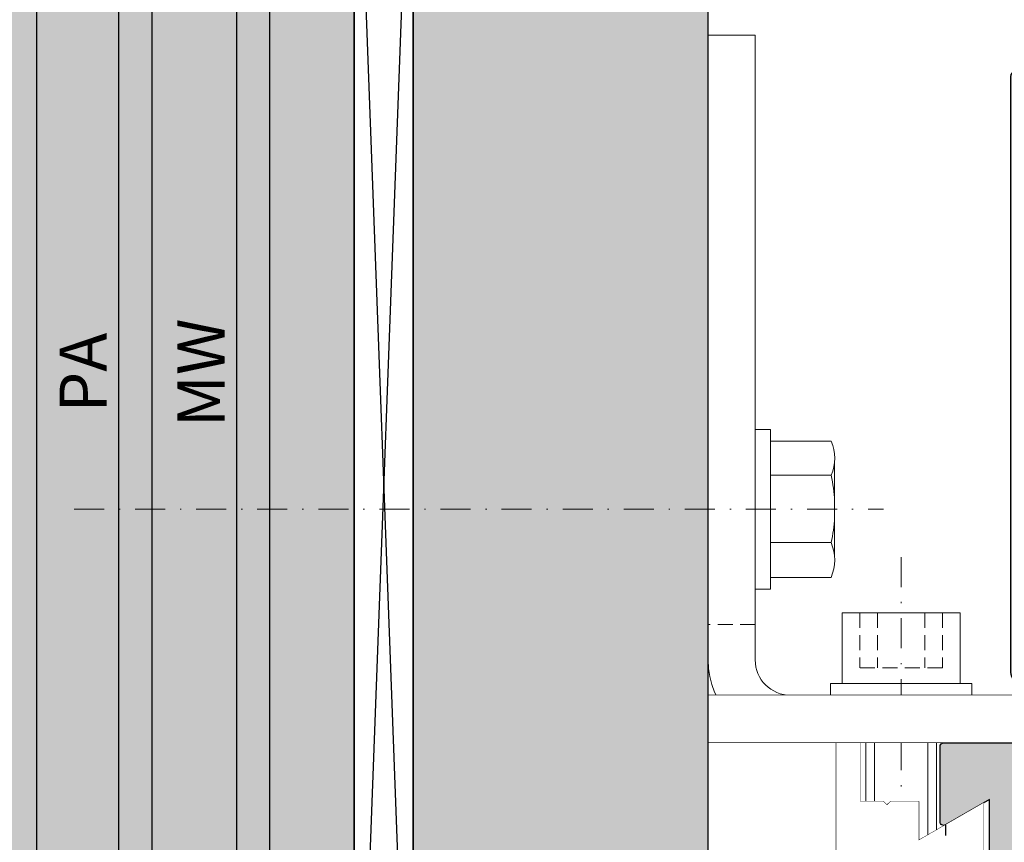
# Model space of a CAD drawing. Units: millimetres. Extents: x 24028 to 48028, y 3085 to 15725.
# Drawn here: x 34456 to 34539, y 11890 to 11960 of the extents above; entities that cross this region are included whole.
import ezdxf

# ---------------------------------------------------------------- set-up
doc = ezdxf.new("R2010")
doc.units = ezdxf.units.MM
doc.header["$LTSCALE"] = 0.2
doc.set_wipeout_variables(frame=1)
doc.linetypes.add('STRICHPUNKT', pattern=[25.4, 12.7, -6.35, 0, -6.35])
doc.linetypes.add('VERDECKT', pattern=[9.524999999999999, 6.35, -3.175])
doc.layers.add('Anker', color=4, linetype='Continuous', lineweight=18)
doc.layers.add('Bem_1_1', color=7, linetype='Continuous', lineweight=18)
for name, color, linetype in [('Grundzargekontur', 4, 'Continuous'), ('Grundzargenschraffur', 253, 'Continuous'), ('Wandkontur', 4, 'Continuous'), ('Wandschraffur', 254, 'Continuous'), ('Zarge-Kontur', 2, 'Continuous'), ('Zarge-Schraffur', 250, 'Continuous')]:
    doc.layers.add(name, color=color, linetype=linetype)
doc.layers.add('Konlinie', color=9, linetype='Continuous', plot=False)
doc.layers.add('küffner', color=1, linetype='Continuous', lineweight=18, plot=False)
doc.styles.add('Bemtext', font='arial.ttf')
doc.dimstyles.new('BEM_1_1$0', dxfattribs={"dimtxt": 4, "dimasz": 2, "dimexe": 1, "dimexo": 3, "dimgap": 1, "dimtad": 1, "dimdec": 0, "dimrnd": 0.1, "dimzin": 9, "dimdsep": 46, "dimtxsty": 'Bemtext', "dimblk": 'OBLIQUE', "dimcen": 0, "dimdle": 1, "dimclrd": 151, "dimclre": 252, "dimclrt": 151, "dimadec": 0, "dimazin": 2, "dimtfac": 1, "dimtdec": 0, "dimtix": 1, "dimtmove": 0, "dimatfit": 0, "dimldrblk": 'OBLIQUE', "dimfxl": 0, "dimtolj": 1, "dimtzin": 12, "dimarcsym": 0})

# ---------------------------------------------------------------- blocks, each defined once
blk = doc.blocks.new('_Oblique')
at = {"color": 0, "linetype": 'ByBlock', "lineweight": -2}
blk.add_line((-0.5, -0.5), (0.5, 0.5), dxfattribs=at)
blk = doc.blocks.new('*D28')
at = {"layer": 'Bem_1_1', "color": 151, "linetype": 'ByBlock', "lineweight": -2}
blk.add_line((34474.14928782402, 11983.97275584744), (34474.14928782402, 11856.97275584744), dxfattribs=at)
at = {"layer": 'Bem_1_1', "color": 252, "linetype": 'ByBlock', "lineweight": -2}
for p, q in [((34507.94521488828, 11982.97275584744), (34473.14928782402, 11982.97275584744)), ((34499.85975710977, 11857.97275584744), (34473.14928782402, 11857.97275584744))]:
    blk.add_line(p, q, dxfattribs=at)
at = {"layer": 'Defpoints', "color": 0}
for p in [(34510.94521488828, 11982.97275584744), (34474.14928782402, 11857.97275584744), (34502.85975710977, 11857.97275584744)]:
    blk.add_point(p, dxfattribs=at)
at = {"layer": 'Bem_1_1', "color": 151, "lineweight": -2, "xscale": 2, "yscale": 2, "zscale": 2}
for p, rotation in [((34474.14928782402, 11982.97275584744), 90), ((34474.14928782402, 11857.97275584744), 270)]:
    blk.add_blockref('_Oblique', p, dxfattribs=dict(at, rotation=rotation))
at = {"layer": 'Bem_1_1', "color": 151, "insert": (34471.14928782402, 11929.85914003754), "char_height": 4, "attachment_point": 5, "rotation": 90, "style": 'Bemtext'}
blk.add_mtext('\\A1;MW', dxfattribs=at)
blk = doc.blocks.new('*D30')
at = {"layer": 'Bem_1_1', "color": 151, "linetype": 'ByBlock', "lineweight": -2}
blk.add_line((34464.14928782402, 12001.47275584744), (34464.14928782402, 11839.47275584744), dxfattribs=at)
at = {"layer": 'Bem_1_1', "color": 252, "linetype": 'ByBlock', "lineweight": -2}
for p, q in [((34487.14521488829, 12000.47275584744), (34463.14928782402, 12000.47275584744)), ((34486.0194933734, 11840.47275584744), (34463.14928782402, 11840.47275584744))]:
    blk.add_line(p, q, dxfattribs=at)
at = {"layer": 'Defpoints', "color": 0}
for p in [(34490.14521488829, 12000.47275584744), (34464.14928782402, 11840.47275584744), (34489.0194933734, 11840.47275584744)]:
    blk.add_point(p, dxfattribs=at)
at = {"layer": 'Bem_1_1', "color": 151, "lineweight": -2, "xscale": 2, "yscale": 2, "zscale": 2}
for p, rotation in [((34464.14928782402, 12000.47275584744), 90), ((34464.14928782402, 11840.47275584744), 270)]:
    blk.add_blockref('_Oblique', p, dxfattribs=dict(at, rotation=rotation))
at = {"layer": 'Bem_1_1', "color": 151, "insert": (34461.14928782402, 11929.8892678122), "char_height": 4, "attachment_point": 5, "rotation": 90, "style": 'Bemtext'}
blk.add_mtext('\\A1;PA', dxfattribs=at)
blk = doc.blocks.new('Müll')
at = {"layer": 'Zarge-Kontur'}
blk.add_lwpolyline([(35.80000000000001, 8.000000000000071, 0.4142135623730534), (36.00000000000006, 8.200000000000003), (36.00000000000006, 9.800000000000082, 0.4142135623730117), (35.80000000000001, 10.00000000000007), (32.00000000000006, 10.00000000000007, 0.4142135623730951), (31.50000000000006, 9.500000000000071), (31.50000000000006, 2.200000000000088, -0.4142135623730534), (31.30000000000001, 2.000000000000071), (21.7000000000001, 2.000000000000071, -0.4142135623730534), (21.5, 2.200000000000088), (21.5, 9.500000000000071, 0.4142135623730951), (21, 10.00000000000007), (17.2000000000001, 10.00000000000007, 0.4142135623730118), (17, 9.800000000000082), (17, 8.200000000000003, 0.4142135623730534), (17.2000000000001, 8.000000000000071), (19.30000000000013, 8.000000000000014, -0.4142135623731367), (19.5, 7.800000000000054), (19.5, 2.20000000000006, -0.4142135623730951), (19.30000000000001, 2.000000000000071), (16.4500000000001, 2.000000000000071, -0.4142135623730118), (16.25, 2.20000000000006), (16.25, 2.300000000000082, 0.4142135623730951), (16.05000000000001, 2.500000000000071), (13.25, 2.500000000000014), (10.44999999999999, 2.500000000000071, 0.4142135623730951), (10.25, 2.300000000000082), (10.25, 2.20000000000006, -0.4142135623730534), (10.05000000000001, 2.000000000000043), (8.000000000000114, 2.000000000000043, -0.2537088048817357), (2.97115756874922, 4.727272727272933, -0.595266773442365), (3.390227771353523, 5.500000000000128), (6.5, 5.500000000000128, 0.4142135623730951), (7, 6.000000000000156), (7, 7.800000000000054, -0.4142135623731367), (7.199999999999989, 8.000000000000071), (9.300000000000011, 8.000000000000014, 0.4142135623730534), (9.5, 8.200000000000003), (9.5, 9.800000000000082, 0.4142135623730534), (9.300000000000011, 10.0000000000001), (7.199999999999989, 10.00000000000007, -0.4142135623730951), (7, 10.20000000000006), (7, 14.50000000000001, 0.4142135623730951), (6.5, 15.00000000000001), (6, 14.99999999999999, 0.4142135623730951), (5.5, 14.49999999999999), (5.5, 8.000000000000014, -0.4142135623731284), (5, 7.500000000000014), (2.5, 7.500000000000071, -0.4142135623730951), (2, 8.000000000000071), (2, 14.50000000000001, 0.4142135623730951), (1.499999999999915, 15.00000000000001), (0.5, 15.00000000000001, 0.4142135623730951), (0, 14.50000000000001), (0, 8.000000000000071, 0.4142135623730982), (8.000000000000114, 1.4210854715202e-14), (45.00000000000006, 7.105427357601002e-14, 0.4142135623730917), (53.00000000000006, 8.000000000000128), (53.00000000000006, 69.00000000000021, 0.4142135623730951), (52.50000000000006, 69.50000000000021), (51.00000000000006, 69.50000000000021, 0.9999999999999998), (51.00000000000006, 68.50000000000018, -0.4142135623730951), (51.50000000000006, 68.00000000000018), (51.50000000000006, 60.50000000000018, -0.4142135623730951), (51.00000000000006, 60.00000000000018), (47.16568542494923, 60.00000000000018, 0.1989123673797061), (47.02426406871194, 59.94142135623748), (46.64142135623734, 59.55857864376283, -0.4142135623730951), (46.35857864376283, 59.55857864376283), (45.97573593128806, 59.94142135623748, 0.1989123673796216), (45.83431457505071, 60.00000000000018), (43.50000000000006, 60.00000000000018, -0.4142135623730951), (43.00000000000006, 60.50000000000018), (43.00000000000006, 68.00000000000018, -0.4142135623730951), (43.50000000000006, 68.50000000000018, 0.4142135623730868), (44.00000000000006, 69.00000000000021), (44.00000000000006, 69.50000000000021, 0.4142135623730951), (43.50000000000006, 70.00000000000021), (41.50000000000017, 70.00000000000021, 0.4142135623730951), (41.00000000000006, 69.50000000000021), (41.00000000000017, 65.8156854249495, 0.198912367379697), (41.0585786437627, 65.67426406871222), (41.24142135623748, 65.4914213562375, -0.4142135623730951), (41.24142135623737, 65.20857864376292), (41.0585786437627, 65.0257359312882, 0.1989123673796534), (41.00000000000017, 64.88431457505091), (41.00000000000006, 63.61568542494952, 0.1989123673796841), (41.0585786437627, 63.4742640687122), (41.24142135623748, 63.29142135623751, -0.4142135623730951), (41.24142135623737, 63.00857864376299), (41.0585786437627, 62.82573593128821, 0.1989123673795972), (41.00000000000006, 62.68431457505092), (41.00000000000006, 59.00000000000018, 0.4142135623730971), (43.00000000000006, 57.00000000000018), (50.50000000000006, 57.00000000000018, -0.4142135623730992), (51.00000000000006, 56.50000000000018), (50.99999999999994, 8.0000000000001, -0.1622776601683789), (49.80000000000013, 4.400000000000077, -0.7207592200561301), (48.00000000000006, 5.000000000000099), (48.00000000000006, 8.000000000000071, 0.4142135623730961), (46.00000000000006, 10.00000000000007), (43.7000000000001, 10.00000000000004, 0.4142135623730534), (43.50000000000006, 9.800000000000082), (43.50000000000006, 8.200000000000003, 0.4142135623730534), (43.7000000000001, 8.000000000000014), (45.80000000000001, 8.000000000000071, -0.4142135623731367), (46.00000000000006, 7.800000000000054), (46.00000000000006, 2.522774424948452, -0.3877945824088025), (45.54545454545467, 2.024844827216484, -0.0227626246742528), (45.00000000000006, 2.000000000000043), (42.9500000000001, 2.000000000000043, -0.4142135623730534), (42.75000000000006, 2.20000000000006), (42.75000000000006, 2.300000000000082, 0.4142135623730951), (42.55000000000001, 2.500000000000071), (39.75000000000006, 2.500000000000014), (36.94999999999999, 2.500000000000071, 0.4142135623730951), (36.75000000000006, 2.300000000000082), (36.75000000000006, 2.20000000000006, -0.4142135623730118), (36.55000000000001, 2.000000000000071), (33.69999999999999, 2.000000000000071, -0.4142135623730951), (33.50000000000006, 2.20000000000006), (33.50000000000006, 7.800000000000054, -0.4142135623731367), (33.69999999999999, 8.000000000000014)], format="xyb", close=True, dxfattribs=at)
blk = doc.blocks.new('RZ70 - N39217')
at = {"layer": 'Zarge-Schraffur'}
h = blk.add_hatch(color=256, dxfattribs=at)
h.dxf.hatch_style = 1
edge = h.paths.add_edge_path()
edge.add_arc((35.80000000000007, 8.200000000000074), 0.2000000000000028, 269.9999999999878, 359.9999999999797)
edge.add_line((36.00000000000006, 8.200000000000003), (36.00000000000006, 9.800000000000082))
edge.add_arc((35.80000000000001, 9.800000000000026), 0.2000000000000455, 1.62844399690895e-11, 90)
edge.add_line((35.80000000000001, 10.00000000000007), (32.00000000000006, 10.00000000000007))
edge.add_arc((32.00000000000006, 9.500000000000071), 0.5, 90, 180)
edge.add_line((31.50000000000006, 9.500000000000071), (31.50000000000006, 2.200000000000088))
edge.add_arc((31.30000000000001, 2.200000000000117), 0.2000000000000455, 270, 359.99999999999187, ccw=False)
edge.add_line((31.30000000000001, 2.000000000000071), (21.7000000000001, 2.000000000000071))
edge.add_arc((21.70000000000007, 2.200000000000145), 0.2000000000000739, 180.0000000000163, 270.00000000000813, ccw=False)
edge.add_line((21.5, 2.200000000000088), (21.5, 9.500000000000071))
edge.add_arc((21, 9.500000000000071), 0.5, 0, 90)
edge.add_line((21, 10.00000000000007), (17.2000000000001, 10.00000000000007))
edge.add_arc((17.20000000000007, 9.799999999999997), 0.2000000000000739, 89.99999999999186, 179.9999999999756)
edge.add_line((17, 9.800000000000082), (17, 8.200000000000003))
edge.add_arc((17.20000000000003, 8.200000000000102), 0.2000000000000313, 180.0000000000285, 270.0000000000203)
edge.add_line((17.2000000000001, 8.000000000000071), (19.30000000000013, 8.000000000000014))
edge.add_arc((19.3000000000001, 7.800000000000111), 0.1999999999999034, -1.63140612130519e-11, 89.99999999999193, ccw=False)
edge.add_line((19.5, 7.800000000000054), (19.5, 2.20000000000006))
edge.add_arc((19.30000000000001, 2.20000000000006), 0.1999999999999886, -90, 0, ccw=False)
edge.add_line((19.30000000000001, 2.000000000000071), (16.4500000000001, 2.000000000000071))
edge.add_arc((16.45000000000007, 2.200000000000145), 0.2000000000000739, 180.0000000000244, 270.00000000000813, ccw=False)
edge.add_line((16.25, 2.20000000000006), (16.25, 2.300000000000082))
edge.add_arc((16.05000000000001, 2.300000000000082), 0.1999999999999886, 0, 90)
edge.add_line((16.05000000000001, 2.500000000000071), (13.25, 2.500000000000014))
edge.add_line((13.25, 2.500000000000014), (10.44999999999999, 2.500000000000071))
edge.add_arc((10.44999999999999, 2.300000000000082), 0.1999999999999886, 90, 180)
edge.add_line((10.25, 2.300000000000082), (10.25, 2.20000000000006))
edge.add_arc((10.04999999999998, 2.20000000000006), 0.2000000000000171, -89.99999999999193, 0, ccw=False)
edge.add_line((10.05000000000001, 2.000000000000043), (8.000000000000114, 2.000000000000043))
edge.add_arc((8.000000000000028, 8.000000000000124), 6.000000000000082, 213.0557311508526, 270.0000000000007, ccw=False)
edge.add_arc((3.390227771353494, 5.000000000000131), 0.4999999999999981, 89.99999999999608, 213.0557311508439, ccw=False)
edge.add_line((3.390227771353523, 5.500000000000128), (6.5, 5.500000000000128))
edge.add_arc((6.499999999999986, 6.000000000000142), 0.5000000000000142, 270.0000000000016, 360.0000000000016)
edge.add_line((7, 6.000000000000156), (7, 7.800000000000054))
edge.add_arc((7.199999999999989, 7.800000000000082), 0.1999999999999886, 90, 180.0000000000081, ccw=False)
edge.add_line((7.199999999999989, 8.000000000000071), (9.300000000000011, 8.000000000000014))
edge.add_arc((9.299999999999997, 8.200000000000017), 0.2000000000000028, 270.0000000000041, 359.999999999996)
edge.add_line((9.5, 8.200000000000003), (9.5, 9.800000000000082))
edge.add_arc((9.299999999999983, 9.800000000000082), 0.2000000000000171, 0, 89.99999999999186)
edge.add_line((9.300000000000011, 10.0000000000001), (7.199999999999989, 10.00000000000007))
edge.add_arc((7.199999999999989, 10.20000000000006), 0.1999999999999886, 180, 270, ccw=False)
edge.add_line((7, 10.20000000000006), (7, 14.50000000000001))
edge.add_arc((6.5, 14.50000000000001), 0.5, 0, 90)
edge.add_line((6.5, 15.00000000000001), (6, 14.99999999999999))
edge.add_arc((6, 14.49999999999999), 0.5, 90, 180)
edge.add_line((5.5, 14.49999999999999), (5.5, 8.000000000000014))
edge.add_arc((5.000000000000028, 7.999999999999986), 0.4999999999999716, -90.00000000000318, 3.183231456205249e-12, ccw=False)
edge.add_line((5, 7.500000000000014), (2.5, 7.500000000000071))
edge.add_arc((2.5, 8.000000000000071), 0.5, 180, 270, ccw=False)
edge.add_line((2, 8.000000000000071), (2, 14.50000000000001))
edge.add_arc((1.499999999999957, 14.49999999999997), 0.5000000000000426, 4.885331990727545e-12, 90.00000000000487)
edge.add_line((1.499999999999915, 15.00000000000001), (0.5, 15.00000000000001))
edge.add_arc((0.5, 14.50000000000001), 0.5, 90, 180)
edge.add_line((0, 14.50000000000001), (0, 8.000000000000071))
edge.add_arc((8.000000000000043, 8.000000000000057), 8.000000000000043, 179.9999999999999, 270.0000000000005)
edge.add_line((8.000000000000114, 1.4210854715202e-14), (45.00000000000006, 7.105427357601002e-14))
edge.add_arc((45, 8.000000000000146), 8.000000000000075, 270.0000000000005, 359.9999999999999)
edge.add_line((53.00000000000006, 8.000000000000128), (53.00000000000006, 69.00000000000021))
edge.add_arc((52.50000000000006, 69.00000000000021), 0.5, 0, 90)
edge.add_line((52.50000000000006, 69.50000000000021), (51.00000000000006, 69.50000000000021))
edge.add_arc((51.00000000000006, 69.0000000000002), 0.5000000000000142, 90, 270)
edge.add_arc((51.00000000000006, 68.00000000000018), 0.5, 0, 90, ccw=False)
edge.add_line((51.50000000000006, 68.00000000000018), (51.50000000000006, 60.50000000000018))
edge.add_arc((51.00000000000006, 60.50000000000018), 0.5, -90, 0, ccw=False)
edge.add_line((51.00000000000006, 60.00000000000018), (47.16568542494923, 60.00000000000018))
edge.add_arc((47.16568542494923, 59.80000000000025), 0.1999999999999318, 90.00000000000203, 135.000000000013)
edge.add_line((47.02426406871194, 59.94142135623748), (46.64142135623734, 59.55857864376283))
edge.add_arc((46.50000000000009, 59.70000000000009), 0.1999999999999293, 225, 315, ccw=False)
edge.add_line((46.35857864376283, 59.55857864376283), (45.97573593128806, 59.94142135623748))
edge.add_arc((45.83431457505071, 59.8000000000001), 0.20000000000008, 45.00000000000576, 89.99999999999795)
edge.add_line((45.83431457505071, 60.00000000000018), (43.50000000000006, 60.00000000000018))
edge.add_arc((43.50000000000006, 60.50000000000018), 0.5, 180, 270, ccw=False)
edge.add_line((43.00000000000006, 60.50000000000018), (43.00000000000006, 68.00000000000018))
edge.add_arc((43.50000000000006, 68.00000000000018), 0.5, 90, 180, ccw=False)
edge.add_arc((43.50000000000003, 69.0000000000002), 0.5000000000000142, 270.0000000000024, 360.0000000000016)
edge.add_line((44.00000000000006, 69.00000000000021), (44.00000000000006, 69.50000000000021))
edge.add_arc((43.50000000000006, 69.50000000000021), 0.5, 0, 90)
edge.add_line((43.50000000000006, 70.00000000000021), (41.50000000000017, 70.00000000000021))
edge.add_arc((41.50000000000011, 69.50000000000016), 0.5000000000000568, 89.99999999999349, 179.9999999999935)
edge.add_line((41.00000000000006, 69.50000000000021), (41.00000000000017, 65.8156854249495))
edge.add_arc((41.20000000000005, 65.81568542494931), 0.1999999999998607, 179.999999999943, 224.999999999951)
edge.add_line((41.0585786437627, 65.67426406871222), (41.24142135623748, 65.4914213562375))
edge.add_arc((41.10000000000014, 65.35000000000026), 0.1999999999999695, -45.00000000002308, 44.99999999997692, ccw=False)
edge.add_line((41.24142135623737, 65.20857864376292), (41.0585786437627, 65.0257359312882))
edge.add_arc((41.20000000000007, 64.88431457505109), 0.1999999999998941, 135.0000000000533, 180.0000000000529)
edge.add_line((41.00000000000017, 64.88431457505091), (41.00000000000006, 63.61568542494952))
edge.add_arc((41.20000000000002, 63.61568542494945), 0.1999999999999602, 179.9999999999796, 224.9999999999856)
edge.add_line((41.0585786437627, 63.4742640687122), (41.24142135623748, 63.29142135623751))
edge.add_arc((41.10000000000016, 63.1500000000003), 0.1999999999999293, -45.00000000002308, 44.99999999997692, ccw=False)
edge.add_line((41.24142135623737, 63.00857864376299), (41.0585786437627, 62.82573593128821))
edge.add_arc((41.20000000000007, 62.68431457505094), 0.2000000000000097, 135.0000000000202, 180.0000000000061)
edge.add_line((41.00000000000006, 62.68431457505092), (41.00000000000006, 59.00000000000018))
edge.add_arc((43.00000000000006, 59.00000000000018), 1.999999999999993, 179.9999999999998, 270.0000000000002)
edge.add_line((43.00000000000006, 57.00000000000018), (50.50000000000006, 57.00000000000018))
edge.add_arc((50.50000000000006, 56.50000000000018), 0.5, 0, 90, ccw=False)
edge.add_line((51.00000000000006, 56.50000000000018), (50.99999999999994, 8.0000000000001))
edge.add_arc((45, 7.999999999999821), 5.999999999999957, -36.86989764584132, 2.6716406864579767e-12, ccw=False)
edge.add_arc((49.00000000000009, 5.000000000000094), 1.000000000000037, 179.9999999999997, 323.1301023541563, ccw=False)
edge.add_line((48.00000000000006, 5.000000000000099), (48.00000000000006, 8.000000000000071))
edge.add_arc((46.00000000000006, 8.000000000000075), 2, 359.9999999999999, 450)
edge.add_line((46.00000000000006, 10.00000000000007), (43.7000000000001, 10.00000000000004))
edge.add_arc((43.70000000000007, 9.800000000000026), 0.2000000000000171, 89.99999999999186, 179.9999999999837)
edge.add_line((43.50000000000006, 9.800000000000082), (43.50000000000006, 8.200000000000003))
edge.add_arc((43.7000000000001, 8.200000000000045), 0.2000000000000313, 180.0000000000122, 270.0000000000041)
edge.add_line((43.7000000000001, 8.000000000000014), (45.80000000000001, 8.000000000000071))
edge.add_arc((45.80000000000004, 7.800000000000054), 0.2000000000000171, 0, 90.00000000000807, ccw=False)
edge.add_line((46.00000000000006, 7.800000000000054), (46.00000000000006, 2.522774424948452))
edge.add_arc((45.50000000000009, 2.522774424948411), 0.4999999999999645, -84.7840914295412, 4.718003765447065e-12, ccw=False)
edge.add_arc((44.99999999999935, 8.000000000000274), 6.000000000000231, 270.0000000000068, 275.2159085704615, ccw=False)
edge.add_line((45.00000000000006, 2.000000000000043), (42.9500000000001, 2.000000000000043))
edge.add_arc((42.9500000000001, 2.200000000000088), 0.2000000000000455, 180.0000000000081, 270, ccw=False)
edge.add_line((42.75000000000006, 2.20000000000006), (42.75000000000006, 2.300000000000082))
edge.add_arc((42.55000000000004, 2.300000000000054), 0.2000000000000171, 8.142219984545908e-12, 90.00000000000813)
edge.add_line((42.55000000000001, 2.500000000000071), (39.75000000000006, 2.500000000000014))
edge.add_line((39.75000000000006, 2.500000000000014), (36.94999999999999, 2.500000000000071))
edge.add_arc((36.95000000000002, 2.300000000000111), 0.1999999999999602, 90.00000000000813, 180.0000000000082)
edge.add_line((36.75000000000006, 2.300000000000082), (36.75000000000006, 2.20000000000006))
edge.add_arc((36.55000000000001, 2.200000000000117), 0.2000000000000455, 270, 359.99999999998374, ccw=False)
edge.add_line((36.55000000000001, 2.000000000000071), (33.69999999999999, 2.000000000000071))
edge.add_arc((33.70000000000002, 2.200000000000031), 0.1999999999999602, 179.9999999999918, 269.99999999999187, ccw=False)
edge.add_line((33.50000000000006, 2.20000000000006), (33.50000000000006, 7.800000000000054))
edge.add_arc((33.69999999999999, 7.800000000000082), 0.1999999999999318, 90, 180.0000000000081, ccw=False)
edge.add_line((33.69999999999999, 8.000000000000014), (35.80000000000001, 8.000000000000071))
blk.add_blockref('Müll', (0, 0), dxfattribs=at)
blk = doc.blocks.new('RS48 - P07395')
at = {"layer": 'Zarge-Schraffur'}
h = blk.add_hatch(color=256, dxfattribs=at)
edge = h.paths.add_edge_path()
edge.add_line((38.49999999999989, -1.13686837721616e-13), (7.999999999999829, 0))
edge.add_arc((7.999999999999858, 7.999999999999915), 7.999999999999915, 179.9999999999998, 269.9999999999998, ccw=False)
edge.add_line((-5.684341886080801e-14, 7.999999999999943), (-1.70530256582424e-13, 14.49999999999994))
edge.add_arc((0.4999999999998863, 14.49999999999989), 0.5000000000000568, 89.99999999999352, 179.9999999999935, ccw=False)
edge.add_line((0.4999999999999432, 14.99999999999994), (1.499999999999943, 14.99999999999994))
edge.add_arc((1.499999999999929, 14.49999999999993), 0.5000000000000142, 1.5916157281026244e-12, 89.99999999999841, ccw=False)
edge.add_line((1.999999999999943, 14.49999999999994), (1.999999999999943, 7.999999999999943))
edge.add_arc((2.499999999999943, 7.999999999999943), 0.5, 180, 270)
edge.add_line((2.499999999999943, 7.499999999999943), (4.999999999999943, 7.499999999999943))
edge.add_arc((4.999999999999901, 7.999999999999872), 0.4999999999999289, 270.0000000000049, 360.0000000000081)
edge.add_line((5.499999999999829, 7.999999999999943), (5.499999999999829, 14.49999999999994))
edge.add_arc((5.999999999999829, 14.49999999999994), 0.5, 90, 180, ccw=False)
edge.add_line((5.999999999999829, 14.99999999999994), (6.499999999999829, 14.99999999999994))
edge.add_arc((6.499999999999829, 14.49999999999994), 0.5, 0, 90, ccw=False)
edge.add_line((6.999999999999829, 14.49999999999994), (6.999999999999829, 9.999999999999943))
edge.add_line((6.999999999999829, 9.999999999999943), (9.299999999999898, 9.999999999999943))
edge.add_arc((9.29999999999987, 9.799999999999983), 0.1999999999999602, -8.071765478234738e-12, 89.99999999999193, ccw=False)
edge.add_line((9.49999999999983, 9.799999999999955), (9.499999999999886, 8.199999999999989))
edge.add_arc((9.29999999999987, 8.19999999999996), 0.2000000000000171, -89.99999999999193, 8.185452315956354e-12, ccw=False)
edge.add_line((9.299999999999898, 7.999999999999943), (6.999999999999829, 7.999999999999943))
edge.add_line((6.999999999999829, 7.999999999999943), (6.999999999999829, 5.999999999999943))
edge.add_arc((6.499999999999829, 5.999999999999943), 0.5, -90, 0, ccw=False)
edge.add_line((6.499999999999829, 5.499999999999943), (3.390227771353466, 5.499999999999943))
edge.add_arc((3.390227771353454, 4.999999999999944), 0.4999999999999991, 89.99999999999862, 213.0557311508514)
edge.add_arc((7.99999999999986, 7.99999999999987), 5.999999999999927, 213.0557311508534, 269.9999999999997)
edge.add_line((7.999999999999829, 1.999999999999943), (10.24999999999983, 1.999999999999943))
edge.add_line((10.24999999999983, 1.999999999999943), (10.24999999999989, 2.299999999999955))
edge.add_arc((10.44999999999987, 2.299999999999955), 0.1999999999999886, 90, 180, ccw=False)
edge.add_line((10.44999999999987, 2.499999999999943), (16.0499999999999, 2.499999999999943))
edge.add_arc((16.04999999999985, 2.299999999999966), 0.1999999999999771, -3.410605131648481e-12, 89.99999999998681, ccw=False)
edge.add_line((16.24999999999983, 2.299999999999955), (16.24999999999983, 1.999999999999943))
edge.add_line((16.24999999999983, 1.999999999999943), (19.49999999999983, 1.999999999999943))
edge.add_line((19.49999999999983, 1.999999999999943), (19.49999999999983, 7.999999999999943))
edge.add_line((19.49999999999983, 7.999999999999943), (17.19999999999987, 8))
edge.add_arc((17.19999999999983, 8.199999999999998), 0.1999999999999975, 180.0000000000025, 270.00000000001427, ccw=False)
edge.add_line((16.99999999999983, 8.199999999999989), (16.99999999999989, 9.799999999999955))
edge.add_arc((17.19999999999987, 9.799999999999955), 0.1999999999999886, 90, 180, ccw=False)
edge.add_line((17.19999999999987, 9.999999999999943), (20.99999999999983, 9.999999999999943))
edge.add_arc((20.99999999999983, 9.499999999999943), 0.5, 0, 90, ccw=False)
edge.add_line((21.49999999999983, 9.499999999999943), (21.49999999999983, 1.999999999999943))
edge.add_line((21.49999999999983, 1.999999999999943), (36.99999999999989, 1.999999999999886))
edge.add_line((36.99999999999989, 1.999999999999886), (36.99999999999989, 53.20525588832572))
edge.add_line((36.99999999999989, 53.20525588832572), (33.24999999999989, 51.04019237886467))
edge.add_arc((33.09999999999989, 51.3), 0.2999999999999919, 179.9999999999973, 300.00000000000057, ccw=False)
edge.add_line((32.7999999999999, 51.30000000000001), (32.7999999999999, 57.70000000000002))
edge.add_arc((33.09999999999988, 57.70000000000005), 0.2999999999999829, 90.0000000000054, 180.0000000000054, ccw=False)
edge.add_line((33.09999999999985, 58.00000000000003), (52.49999999999989, 57.99999999999994))
edge.add_arc((52.49999999999989, 58.49999999999994), 0.5, 270, 360)
edge.add_line((52.99999999999989, 58.49999999999994), (52.99999999999989, 62.49999999999994))
edge.add_arc((52.49999999999989, 62.49999999999994), 0.5, 0, 90)
edge.add_line((52.49999999999989, 62.99999999999994), (39.7999999999999, 62.99999999999994))
edge.add_arc((39.7999999999999, 63.99999999999994), 1, 180, 270, ccw=False)
edge.add_line((38.7999999999999, 63.99999999999994), (38.7999999999999, 114.4999999999999))
edge.add_arc((39.29999999999993, 114.4999999999999), 0.5000000000000284, 90.00000000000318, 180.0000000000032, ccw=False)
edge.add_line((39.2999999999999, 115), (40.2999999999999, 115))
edge.add_arc((40.2999999999999, 114.5), 0.5, 0, 90, ccw=False)
edge.add_line((40.7999999999999, 114.5), (40.7999999999999, 65.50000000000003))
edge.add_arc((41.29999999999994, 65.49999999999999), 0.5000000000000426, 179.9999999999951, 269.9999999999951)
edge.add_line((41.2999999999999, 64.99999999999994), (52.49999999999989, 65.00000000000003))
edge.add_arc((52.49999999999989, 65.50000000000003), 0.5, 270, 360)
edge.add_line((52.99999999999989, 65.50000000000003), (52.99999999999994, 114.4999999999999))
edge.add_arc((53.49999999999994, 114.4999999999999), 0.5, 90, 180, ccw=False)
edge.add_line((53.49999999999994, 114.9999999999999), (54.49999999999994, 114.9999999999999))
edge.add_arc((54.49999999999994, 114.4999999999999), 0.5, 0, 90, ccw=False)
edge.add_line((54.99999999999994, 114.4999999999999), (54.99999999999989, 48.5))
edge.add_arc((54.49999999999983, 48.49999999999994), 0.5000000000000568, -89.99999999999352, 6.480149750132114e-12, ccw=False)
edge.add_line((54.49999999999989, 47.99999999999989), (51.24999999999989, 47.99999999999989))
edge.add_arc((51.24999999999989, 48.74999999999994), 0.7500000000000568, 90, 270, ccw=False)
edge.add_line((51.24999999999989, 49.5), (52.74999999999989, 49.49999999999989))
edge.add_line((52.74999999999989, 49.49999999999989), (52.74999999999989, 50.99999999999989))
edge.add_line((52.74999999999989, 50.99999999999989), (51.24999999999989, 51))
edge.add_arc((51.24999999999989, 51.74999999999997), 0.7499999999999716, 90, 270, ccw=False)
edge.add_line((51.24999999999989, 52.49999999999994), (52.74999999999989, 52.49999999999994))
edge.add_line((52.74999999999989, 52.49999999999994), (52.74999999999989, 56.00000000000003))
edge.add_line((52.74999999999989, 56.00000000000003), (46.99999999999989, 56.00000000000003))
edge.add_line((46.99999999999989, 56.00000000000003), (46.49999999999989, 56.49999999999994))
edge.add_line((46.49999999999989, 56.49999999999994), (45.99999999999989, 56.00000000000003))
edge.add_line((45.99999999999989, 56.00000000000003), (40.24999999999989, 56.00000000000003))
edge.add_line((40.24999999999989, 56.00000000000003), (40.24999999999989, 52.49999999999994))
edge.add_line((40.24999999999989, 52.49999999999994), (41.74999999999989, 52.50000000000003))
edge.add_arc((41.74999999999989, 51.74999999999996), 0.750000000000071, -90, 90, ccw=False)
edge.add_line((41.74999999999989, 50.99999999999989), (40.24999999999989, 50.99999999999989))
edge.add_line((40.24999999999989, 50.99999999999989), (40.24999999999989, 49.49999999999989))
edge.add_line((40.24999999999989, 49.49999999999989), (41.74999999999989, 49.49999999999989))
edge.add_arc((41.74999999999989, 48.74999999999989), 0.75, -90, 90, ccw=False)
edge.add_line((41.74999999999989, 47.99999999999989), (39.99999999999989, 47.99999999999989))
edge.add_line((39.99999999999989, 47.99999999999989), (39.99999999999989, 1.5))
edge.add_arc((38.49999999999983, 1.499999999999943), 1.500000000000057, -89.9999999999979, 2.2168933355715126e-12, ccw=False)
at = {"layer": 'Zarge-Kontur'}
blk.add_lwpolyline([(38.49999999999989, -1.13686837721616e-13), (7.999999999999829, 0, -0.414213562373095), (-5.684341886080801e-14, 7.999999999999943), (-1.70530256582424e-13, 14.49999999999994, -0.414213562373095), (0.4999999999999432, 14.99999999999994), (1.499999999999943, 14.99999999999994, -0.4142135623730784), (1.999999999999943, 14.49999999999994), (1.999999999999943, 7.999999999999943, 0.414213562373095), (2.499999999999943, 7.499999999999943), (4.999999999999943, 7.499999999999943, 0.4142135623731117), (5.499999999999829, 7.999999999999943), (5.499999999999829, 14.49999999999994, -0.414213562373095), (5.999999999999829, 14.99999999999994), (6.499999999999829, 14.99999999999994, -0.414213562373095), (6.999999999999829, 14.49999999999994), (6.999999999999829, 9.999999999999943), (9.299999999999898, 9.999999999999943, -0.414213562373095), (9.49999999999983, 9.799999999999955), (9.499999999999886, 8.199999999999989, -0.414213562373095), (9.299999999999898, 7.999999999999943), (6.999999999999829, 7.999999999999943), (6.999999999999829, 5.999999999999943, -0.414213562373095), (6.499999999999829, 5.499999999999943), (3.390227771353466, 5.499999999999943, 0.5952667734423943), (2.97115756874922, 4.727272727272691, 0.2537088048817271), (7.999999999999829, 1.999999999999943), (10.24999999999983, 1.999999999999943), (10.24999999999989, 2.299999999999955, -0.414213562373095), (10.44999999999987, 2.499999999999943), (16.0499999999999, 2.499999999999943, -0.4142135623730451), (16.24999999999983, 2.299999999999955), (16.24999999999983, 1.999999999999943), (19.49999999999983, 1.999999999999943), (19.49999999999983, 7.999999999999943), (17.19999999999987, 8, -0.4142135623731533), (16.99999999999983, 8.199999999999989), (16.99999999999989, 9.799999999999955, -0.414213562373095), (17.19999999999987, 9.999999999999943), (20.99999999999983, 9.999999999999943, -0.414213562373095), (21.49999999999983, 9.499999999999943), (21.49999999999983, 1.999999999999943), (36.99999999999989, 1.999999999999886), (36.99999999999989, 53.20525588832572), (33.24999999999989, 51.04019237886467, -0.577350269189637), (32.7999999999999, 51.30000000000001), (32.7999999999999, 57.70000000000002, -0.414213562373095), (33.09999999999985, 58.00000000000003), (52.49999999999989, 57.99999999999994, 0.414213562373095), (52.99999999999989, 58.49999999999994), (52.99999999999989, 62.49999999999994, 0.414213562373095), (52.49999999999989, 62.99999999999994), (39.7999999999999, 62.99999999999994, -0.414213562373095), (38.7999999999999, 63.99999999999994), (38.7999999999999, 114.4999999999999, -0.414213562373095), (39.2999999999999, 115), (40.2999999999999, 115, -0.414213562373095), (40.7999999999999, 114.5), (40.7999999999999, 65.50000000000003, 0.414213562373095), (41.2999999999999, 64.99999999999994), (52.49999999999989, 65.00000000000003, 0.414213562373095), (52.99999999999989, 65.50000000000003), (52.99999999999994, 114.4999999999999, -0.414213562373095), (53.49999999999994, 114.9999999999999), (54.49999999999994, 114.9999999999999, -0.414213562373095), (54.99999999999994, 114.4999999999999), (54.99999999999989, 48.5, -0.414213562373095), (54.49999999999989, 47.99999999999989), (51.24999999999989, 47.99999999999989, -0.9999999999999999), (51.24999999999989, 49.5), (52.74999999999989, 49.49999999999989), (52.74999999999989, 50.99999999999989), (51.24999999999989, 51, -0.9999999999999999), (51.24999999999989, 52.49999999999994), (52.74999999999989, 52.49999999999994), (52.74999999999989, 56.00000000000003), (46.99999999999989, 56.00000000000003), (46.49999999999989, 56.49999999999994), (45.99999999999989, 56.00000000000003), (40.24999999999989, 56.00000000000003), (40.24999999999989, 52.49999999999994), (41.74999999999989, 52.50000000000003, -0.9999999999999999), (41.74999999999989, 50.99999999999989), (40.24999999999989, 50.99999999999989), (40.24999999999989, 49.49999999999989), (41.74999999999989, 49.49999999999989, -0.9999999999999999), (41.74999999999989, 47.99999999999989), (39.99999999999989, 47.99999999999989), (39.99999999999989, 1.5, -0.414213562373095)], format="xyb", close=True, dxfattribs=at)
blk = doc.blocks.new('Klemmblock')
at = {"layer": 'Anker', "linetype": 'STRICHPUNKT'}
blk.add_line((-3.751666049839059, 22.72215298144829), (-3.751666049839059, -13.69318389086993), dxfattribs=at)
at = {"layer": 'Anker', "linetype": 'VERDECKT'}
for p, q in [((-7.251666049838946, 18.00000000000045), (-7.251666049838946, 13.31469186721597)), ((-5.751666049838946, 18.00000000000045), (-5.751666049838946, 13.31469186721779)), ((-1.751666049838946, 18.00000000000045), (-1.751666049838946, 13.31469186721779)), ((-0.2516660498389456, 18.00000000000045), (-0.2516660498389456, 13.31469186721597)), ((-0.2516660498389456, 13.31469186721779), (-7.251666049838946, 13.31469186721597))]:
    blk.add_line(p, q, dxfattribs=at)
at = {"layer": 'Anker'}
for p, q in [((-6.751666049838946, 11.00000000000045), (-6.751666049839173, -7.021386754537616)), ((-6.014521319494065, 11.00000000000045), (-6.014521319494065, -7.999999999998636)), ((-1.488810780183826, 11.00000000000045), (-1.488810780183826, -7.999999999999091)), ((-0.7516660498389456, 11.00000000000045), (-0.751666049839173, -7.021386754537616)), ((-6.751666049839173, -7.021386754537616), (-6.014521319494065, -7.999999999999545)), ((-0.751666049839173, -7.021386754537616), (-1.488810780183826, -7.999999999999545)), ((-6.014521319494065, -7.999999999999545), (-1.488810780183826, -7.999999999999545))]:
    blk.add_line(p, q, dxfattribs=at)
for points in [[(-8.75166604983906, 12.00000000000045), (1.248333950160941, 12.00000000000045), (1.248333950160941, 18.00000000000045), (-8.75166604983906, 18.00000000000045)], [(-9.75166604983906, 11.00000000000045), (2.248333950160941, 11.00000000000045), (2.248333950160941, 12.00000000000045), (-9.75166604983906, 12.00000000000045)], [(-7.251666049839173, 2.000000000000455), (-7.251666049839173, 7.000000000000455), (-9.251666049839173, 7.000000000000455), (-9.251666049839173, -6.999999999999545), (3.248333950160827, -6.999999999999545), (3.248333950160827, 1.87542648054341), (-2.251666049839173, -1.299999999999727), (-2.251666049839173, 2.000000000000455), (-4.626570658948708, 2.000000000000455), (-4.951666049839218, 1.674904609109944), (-5.276761440729615, 2.000000000000455)]]:
    blk.add_lwpolyline(points, close=True, dxfattribs=at)
blk.add_wipeout([(-7.251666049839174, 2.0000000000004547), (-7.251666049839174, 7.000000000000455), (-9.251666049839173, 7.000000000000455), (-9.251666049839173, -6.999999999999545), (3.248333950160826, -6.999999999999545), (3.248333950160826, 1.8754264805434087), (-2.251666049839174, -1.2999999999997272), (-2.251666049839174, 2.0000000000004547), (-4.626570658948709, 2.0000000000004547), (-4.95166604983922, 1.6749046091099427), (-5.276761440729616, 2.0000000000004547)]).dxf.layer = 'Anker'
blk = doc.blocks.new('6Kantschraube')
at = {"layer": 'Anker'}
for p, q in [((6.433841102194037, 5.773502691896283), (1.300000000000182, 5.773502691896283)), ((6.733129264568106, 4.082482904638709), (6.733129264568106, 0)), ((6.433841102193583, 2.886751345948142), (1.300000000000182, 2.886751345948142)), ((6.733129264568106, -4.082482904638709), (6.733129264568106, 0)), ((6.43384110219381, -2.826486023876896), (1.299999999999955, -2.826486023876896)), ((6.433841102194037, -5.773502691896283), (1.300000000000182, -5.773502691897193))]:
    blk.add_line(p, q, dxfattribs=at)
at = {"layer": 'Anker', "linetype": 'STRICHPUNKT'}
blk.add_line((-57.76262418286797, 0), (10.8745198899187, 0), dxfattribs=at)
at = {"layer": 'Anker'}
blk.add_lwpolyline([(2.273736754432321e-13, -6.773502691896283), (1.300000000000182, -6.773502691897193), (1.300000000000182, 6.773502691897193), (2.273736754432321e-13, 6.773502691896283)], close=True, dxfattribs=at)
for centre, radius, start, end in [((3.205460289325401, 4.330127018922212), 3.536350662226501, 335.9110753089997, 24.08892469100027), ((-7.141965894127679, -0.08530764745319175), 13.89732601120181, 3.2412160167533, 12.3485569183906), ((-5.56737381555331, -0.05295892293452198), 12.31753271080008, 346.9871810742816, 356.9867967180932), ((3.035206559108246, -4.299994357887044), 3.704314183199262, 336.56042611301, 23.43957388701849)]:
    blk.add_arc(centre, radius, start, end, dxfattribs=at)
blk = doc.blocks.new('Anker')
at = {"layer": 'Anker', "linetype": 'VERDECKT'}
for p, q in [((4, 10), (0, 10)), ((20, 4), (20, 0))]:
    blk.add_line(p, q, dxfattribs=at)
at = {"layer": 'Anker'}
blk.add_lwpolyline([(0, 60), (4, 60), (4, 7, 0.414213562373095), (7, 4), (27.45285005079563, 4), (27.45285005079563, 0), (7, 0, -0.414213562373095), (0, 7)], format="xyb", close=True, dxfattribs=at)
for points in [[(7, 0), (0, 0), (0, 3.999999999999091), (0.675444679663542, 3.999999999999091)], [(0.675444679663542, 3.999999999999091), (7, 4)]]:
    blk.add_lwpolyline(points, dxfattribs=at)
blk.add_lwpolyline([(0, 3.999999999999091), (27.45285005079563, 3.999999999999091), (27.45285005079563, 0), (0, 0)], close=True, dxfattribs=at)
blk.add_wipeout([(0, 3.9999999999990887), (27.45285005079563, 3.9999999999990887), (27.45285005079563, 0), (0, 0)]).dxf.layer = 'Anker'

msp = doc.modelspace()

# ---------------------------------------------------------------- hatches: boundary and pattern name
at = {"layer": 'Grundzargenschraffur'}
msp.add_hatch(color=256, dxfattribs=at).paths.add_polyline_path([(34489.14521488829, 11859.97275584744), (34514.14521488829, 11859.97275584744), (34514.14521488829, 11980.97275584744), (34489.14521488829, 11980.97275584744)])
at = {"layer": 'Wandschraffur', "ltscale": 0.5}
msp.add_hatch(color=252, dxfattribs=at).paths.add_polyline_path([(34484.14521488829, 11987.47275584744), (34427.66988023261, 11987.47612547405), (34427.66988023261, 11853.47612547404), (34484.14521488829, 11853.47275584744)])

# ---------------------------------------------------------------- linework, layer by layer
at = {"layer": 'Konlinie', "color": 6}
msp.add_line((34457.1880670661, 15724.89516998822), (34457.1880670661, 3084.740554253793), dxfattribs=at)
at = {"layer": 'Konlinie', "color": 250}
for p, q in [((34466.96436491446, 15724.89516998822), (34466.96436491446, 3084.740554253793)), ((34476.96436491446, 15724.89516998822), (34476.96436491446, 3084.740554253793))]:
    msp.add_line(p, q, dxfattribs=at)
at = {"layer": 'küffner'}
msp.add_lwpolyline([(34457.1880670661, 12020.47275584744), (34617.18806706571, 12020.47275584744), (34617.18806706571, 11780.47275584744), (34457.1880670661, 11780.47275584744)], close=True, dxfattribs=at)
at = {"layer": 'Wandkontur'}
for p, q in [((34484.14521488829, 11987.47275584744), (34484.14521488829, 11853.52371298585)), ((34484.14521488829, 11987.47275584744), (34489.14521488829, 11853.47275584744)), ((34489.14521488829, 11987.47275584744), (34484.14521488829, 11853.47275584744))]:
    msp.add_line(p, q, dxfattribs=at)
for points in [[(34427.66988023261, 12000.47612547404), (34427.66988023261, 11840.47612547404), (34489.14521488829, 11840.47275584744), (34489.14521488829, 11840.47275584744), (34489.14521488829, 11840.47275584744), (34489.14521488829, 11840.47275584744), (34489.14521488829, 11840.47275584744), (34489.14521488829, 12000.47275584744), (34489.14521488829, 12000.47275584744), (34489.14521488829, 12000.47275584744), (34489.14521488829, 12000.47275584744), (34489.14521488829, 12000.47275584744), (34489.14521488829, 12000.47275584744), (34427.66988023261, 12000.47612547404)], [(34484.14521488829, 11987.47275584744), (34427.66988023261, 11987.47612547405), (34427.66988023261, 11853.47612547404), (34484.14521488829, 11853.47275584744)], [(34484.14521488829, 11987.47275584744), (34489.14521488829, 11987.47275584744), (34489.14521488829, 11853.47275584744), (34484.14521488829, 11853.47275584744)]]:
    msp.add_lwpolyline(points, close=True, dxfattribs=at)

# ---------------------------------------------------------------- block references
at = {"layer": 'Zarge-Kontur', "xscale": -1, "rotation": 180}
msp.add_blockref('RZ70 - N39217', (34501.01949337339, 12000.45676138354), dxfattribs=at)
at = {"layer": 'Zarge-Kontur'}
msp.add_blockref('RS48 - P07395', (34501.0194933734, 11840.47275584744), dxfattribs=at)

# ---------------------------------------------------------------- dimensions: what is measured, and where the dimension line sits
at = {"layer": 'Bem_1_1'}
for base, p1, p2, text, picture, middle in [((34464.14928782402, 11840.47275584744), (34490.14521488829, 12000.47275584744), (34489.0194933734, 11840.47275584744), 'PA', '*D30', (34464.14928782402, 11929.8892678122)), ((34474.14928782402, 11857.97275584744), (34510.94521488828, 11982.97275584744), (34502.85975710977, 11857.97275584744), 'MW', '*D28', (34474.14928782402, 11929.85914003754))]:
    dim = msp.add_linear_dim(base=base, p1=p1, p2=p2, angle=90, text=text, dimstyle='BEM_1_1$0', override={"dimscale": 1}, dxfattribs=at)
    dim.commit()
    dim.dimension.update_dxf_attribs({"geometry": picture, "text_midpoint": middle, "dimtype": 128})

# ---------------------------------------------------------------- next in the draw order: block references
at = {"layer": 'Anker'}
msp.add_blockref('Klemmblock', (34534.2694933734, 11891.51294822631), dxfattribs=at)

# ---------------------------------------------------------------- next in the draw order: linework, layer by layer
at = {"layer": 'Konlinie'}
msp.add_line((34534.2694933734, 11891.5129482263), (34534.2694933734, 11890.60252438323), dxfattribs=at)

# ---------------------------------------------------------------- next in the draw order: block references
at = {"layer": 'Anker'}
msp.add_blockref('6Kantschraube', (34518.14521488829, 11918.2864509182), dxfattribs=at)

# ---------------------------------------------------------------- next in the draw order: block references
msp.add_blockref('Anker', (34514.14521488829, 11898.51294822631), dxfattribs=at)

# ---------------------------------------------------------------- next in the draw order: linework, layer by layer
at = {"layer": 'Grundzargekontur'}
msp.add_lwpolyline([(34489.14521488829, 11859.97275584744), (34489.14521488829, 11859.97275584744), (34489.14521488829, 11859.97275584744), (34514.14521488829, 11859.97275584744), (34514.14521488829, 11980.97275584744), (34489.14521488829, 11980.97275584744), (34489.14521488829, 11980.97275584744), (34489.14521488829, 11980.97275584744)], close=True, dxfattribs=at)

doc.saveas('drawing.dxf')
